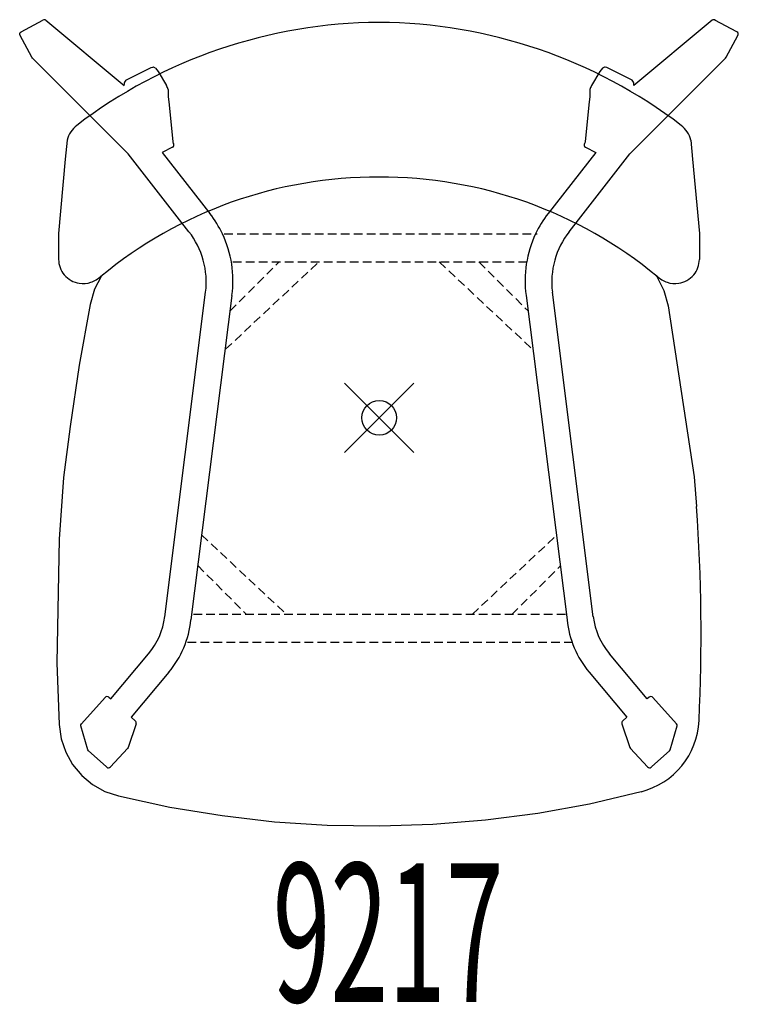
# Model space of a CAD drawing. Units: inches. Extents: x -10.4 to 10.4, y -16.9 to 11.5.
import ezdxf
from ezdxf.enums import TextEntityAlignment as Align

# ---------------------------------------------------------------- set-up
doc = ezdxf.new("R2010")
doc.units = ezdxf.units.IN
doc.header["$MEASUREMENT"] = 0
doc.header["$PDMODE"] = 35
doc.header["$PDSIZE"] = 1
doc.linetypes.add('HIDDEN', pattern=[0.375, 0.25, -0.125])
doc.layers.add('A-FURN-P-CHAR', color=2, linetype='Continuous')
doc.layers.add('A-FURN-P-CHAR-TN', color=2, linetype='Continuous')
doc.styles.add('0', font='TXT.shx')

msp = doc.modelspace()

# ---------------------------------------------------------------- linework, layer by layer
at = {"layer": 'A-FURN-P-CHAR'}
for p, q in [((-10.347, 11.147), (-9.715, 11.485)), ((-9.629, 11.476), (-7.371, 9.599)), ((9.613, 11.476), (7.355, 9.599)), ((10.332, 11.147), (9.699, 11.485)), ((-10.388, 11.07), (-10.385, 11.1)), ((-10.385, 11.1), (-10.371, 11.127)), ((-10.371, 11.127), (-10.347, 11.147)), ((10.356, 11.127), (10.332, 11.147)), ((10.37, 11.1), (10.356, 11.127)), ((10.373, 11.07), (10.37, 11.1)), ((-10.378, 11.039), (-10.388, 11.07)), ((-10.041, 10.408), (-10.378, 11.039)), ((10.026, 10.408), (10.363, 11.039)), ((10.363, 11.039), (10.373, 11.07)), ((-10.022, 10.385), (-10.041, 10.408)), ((-7.254, 7.622), (-10.022, 10.385)), ((7.239, 7.622), (10.006, 10.385)), ((10.006, 10.385), (10.026, 10.408)), ((-7.32, 9.744), (-6.588, 10.117)), ((-6.588, 10.117), (-6.543, 10.127)), ((-6.467, 10.09), (-6.387, 9.994)), ((-6.387, 9.994), (-6.148, 9.594)), ((6.372, 9.994), (6.133, 9.594)), ((6.452, 10.09), (6.372, 9.994)), ((6.573, 10.117), (6.528, 10.127)), ((7.304, 9.744), (6.573, 10.117)), ((-7.371, 9.599), (-7.369, 9.62)), ((-7.369, 9.62), (-7.369, 9.624)), ((-6.102, 9.476), (-6.102, 9.303)), ((6.087, 9.476), (6.087, 9.303)), ((7.353, 9.62), (7.354, 9.624)), ((7.355, 9.599), (7.353, 9.62)), ((-6.102, 9.303), (-6.099, 9.273)), ((-6.099, 9.273), (-6.073, 9.037)), ((6.083, 9.273), (6.058, 9.037)), ((6.087, 9.303), (6.083, 9.273)), ((-6.073, 9.037), (-5.964, 7.969)), ((6.058, 9.037), (5.948, 7.969)), ((-9.015, 8.016), (-9.07, 7.471)), ((-5.964, 7.969), (-5.96, 7.955)), ((5.948, 7.969), (5.945, 7.956)), ((8.999, 8.016), (9.054, 7.471)), ((-5.973, 7.812), (-6.268, 7.657)), ((-5.96, 7.955), (-5.94, 7.919)), ((5.945, 7.956), (5.925, 7.919)), ((5.957, 7.812), (6.252, 7.657)), ((-9.07, 7.471), (-9.267, 5.317)), ((-5.499, 5.374), (-7.254, 7.622)), ((-6.268, 7.657), (-4.892, 5.898)), ((6.252, 7.657), (4.876, 5.898)), ((5.484, 5.374), (7.239, 7.622)), ((9.054, 7.471), (9.25, 5.317)), ((-9.267, 5.317), (-9.264, 4.573)), ((9.25, 5.317), (9.248, 4.573)), ((-8.039, 4.084), (-8.226, 3.712)), ((7.996, 4.107), (8.016, 4.078)), ((8.016, 4.078), (8.22, 3.671)), ((-8.226, 3.712), (-8.353, 3.273)), ((-6.198, -5.742), (-5.016, 3.627)), ((-4.257, 3.532), (-5.439, -5.837)), ((4.242, 3.532), (5.424, -5.837)), ((6.182, -5.742), (5.001, 3.627)), ((8.22, 3.671), (8.345, 3.234)), ((-8.353, 3.273), (-8.673, 1.515)), ((8.345, 3.234), (9.1, -1.7)), ((-8.673, 1.515), (-8.927, -0.253)), ((-8.927, -0.253), (-9.118, -1.728)), ((9.1, -1.7), (9.164, -2.565)), ((-9.118, -1.727), (-9.246, -3.508)), ((-9.246, -3.508), (-9.312, -7.077)), ((-7.755, -8.118), (-6.662, -6.811)), ((7.74, -8.118), (6.647, -6.811)), ((-9.312, -7.077), (-9.246, -8.859)), ((-6.08, -7.346), (-7.167, -8.646)), ((6.065, -7.346), (7.151, -8.646)), ((-8.604, -8.837), (-7.92, -8.075)), ((-7.809, -8.069), (-7.755, -8.118)), ((7.794, -8.069), (7.74, -8.118)), ((8.588, -8.837), (7.904, -8.075)), ((-7.167, -8.646), (-7.048, -8.753)), ((7.151, -8.646), (7.032, -8.753)), ((-9.246, -8.859), (-9.191, -9.267)), ((-8.623, -8.893), (-8.619, -8.863)), ((-8.416, -9.588), (-8.623, -8.893)), ((-8.619, -8.863), (-8.604, -8.837)), ((-7.026, -8.837), (-7.258, -9.521)), ((7.011, -8.837), (7.243, -9.521)), ((8.4, -9.588), (8.608, -8.893)), ((8.604, -8.863), (8.588, -8.837)), ((8.608, -8.893), (8.604, -8.863)), ((-9.191, -9.267), (-9.059, -9.654)), ((-9.059, -9.654), (-8.859, -10.011)), ((-8.397, -9.613), (-8.416, -9.588)), ((-7.894, -10.068), (-8.397, -9.613)), ((-7.275, -9.548), (-7.764, -10.081)), ((-7.258, -9.521), (-7.275, -9.548)), ((7.243, -9.521), (7.26, -9.548)), ((7.26, -9.548), (7.748, -10.081)), ((7.879, -10.068), (8.381, -9.613)), ((8.381, -9.613), (8.4, -9.588)), ((-8.859, -10.011), (-8.597, -10.326)), ((-7.875, -10.086), (-7.894, -10.068)), ((7.86, -10.086), (7.879, -10.068)), ((-8.597, -10.326), (-8.282, -10.588)), ((-8.282, -10.588), (-7.925, -10.788)), ((-7.925, -10.788), (-7.533, -10.919)), ((6.077, -11.143), (7.562, -10.794)), ((-7.533, -10.919), (-6.046, -11.24)), ((-6.046, -11.24), (-4.542, -11.487)), ((4.577, -11.414), (6.077, -11.143)), ((-4.542, -11.487), (-3.026, -11.661)), ((1.545, -11.736), (3.065, -11.612)), ((3.065, -11.612), (4.577, -11.414)), ((-3.026, -11.661), (-1.505, -11.76)), ((-1.505, -11.76), (0.02, -11.785)), ((0.02, -11.785), (1.545, -11.736))]:
    msp.add_line(p, q, dxfattribs=at)
at = {"layer": 'A-FURN-P-CHAR', "linetype": 'HIDDEN'}
for p, q in [((-4.485, 5.308), (4.564, 5.308)), ((-4.44, 1.978), (-1.748, 4.5)), ((-4.312, 3.084), (-2.895, 4.5)), ((-4.227, 4.5), (4.305, 4.5)), ((1.733, 4.5), (4.424, 1.978)), ((2.88, 4.5), (4.297, 3.084)), ((-5.133, -3.381), (-2.695, -5.666)), ((2.681, -5.679), (5.119, -3.394)), ((-5.244, -4.268), (-3.845, -5.666)), ((3.831, -5.679), (5.23, -4.281)), ((-5.371, -5.666), (5.45, -5.666)), ((-5.536, -6.474), (5.623, -6.474))]:
    msp.add_line(p, q, dxfattribs=at)
at = {"layer": 'A-FURN-P-CHAR'}
for centre, radius, start, end in [((-9.678, 11.416), 0.0777, 50.4363, 118.3451), ((0.062, -3.096), 14.512, 90.2992, 127.3419), ((-0.079, -3.096), 14.512, 52.6581, 89.7008), ((9.663, 11.417), 0.0777, 61.6549, 129.5637), ((-6.575, 9.967), 0.164, 48.9622, 78.788), ((6.559, 9.967), 0.164, 101.212, 131.0378), ((-7.24, 9.641), 0.131, 127.7916, 187.5023), ((7.224, 9.641), 0.131, 352.4977, 52.2084), ((-6.523, 9.382), 0.431, 12.5998, 29.5416), ((6.508, 9.382), 0.431, 150.4584, 167.4002), ((-8.262, 7.831), 0.776, 128.062, 166.1892), ((8.246, 7.831), 0.776, 13.8108, 51.938), ((-6.009, 7.881), 0.0781, 297.7185, 28.8866), ((5.993, 7.881), 0.0781, 151.1134, 242.2815), ((-0.073, -5.565), 12.513, 89.7039, 129.5447), ((0.057, -5.565), 12.513, 50.4553, 90.2961), ((-7.513, 3.895), 3.299, 25.3496, 37.3714), ((7.498, 3.896), 3.299, 142.6286, 154.6504), ((-7.36, 3.919), 2.362, 352.8948, 38.0205), ((-7.337, 3.964), 3.11, 352.0147, 25.5927), ((7.322, 3.964), 3.11, 154.4073, 187.9853), ((7.345, 3.919), 2.362, 141.9795, 187.1052), ((-8.55, 4.578), 0.714, 180.4241, 219.3953), ((8.534, 4.578), 0.714, 320.6047, 359.5759), ((-8.538, 4.625), 0.753, 221.5895, 260.1618), ((-8.704, 4.884), 1.039, 290.9991, 309.7285), ((8.688, 4.884), 1.039, 230.2715, 249.0009), ((8.522, 4.625), 0.753, 279.8382, 318.4105), ((-8.564, 4.607), 0.731, 261.8685, 288.4939), ((8.547, 4.607), 0.731, 251.5061, 278.1315), ((-43.041, -6.267), 52.337, 357.2884, 4.0554), ((-8.234, -5.492), 2.051, 319.9965, 353.0082), ((-8.243, -5.537), 2.819, 320.0761, 353.8939), ((8.227, -5.537), 2.819, 186.1061, 219.9239), ((8.218, -5.492), 2.051, 186.9918, 220.0035), ((-7.862, -8.128), 0.0781, 48.0775, 138.0775), ((7.846, -8.128), 0.0781, 41.9225, 131.9225), ((-7.1, -8.811), 0.0781, 340.5757, 48.0775), ((7.085, -8.811), 0.0781, 131.9225, 199.4243), ((7.024, -8.645), 2.216, 284.0768, 357.4596), ((-7.822, -10.028), 0.0787, 227.4896, 317.4896), ((7.806, -10.028), 0.0787, 222.5104, 312.5104)]:
    msp.add_arc(centre, radius, start, end, dxfattribs=at)
msp.add_point((0, 0), dxfattribs=at)

# ---------------------------------------------------------------- texts
at = {"layer": 'A-FURN-P-CHAR-TN', "style": '0', "width": 0.55}
msp.add_text('9217', height=4, dxfattribs=at).set_placement((0.256, -18.112), align=Align.BOTTOM_CENTER)

doc.saveas('drawing.dxf')
